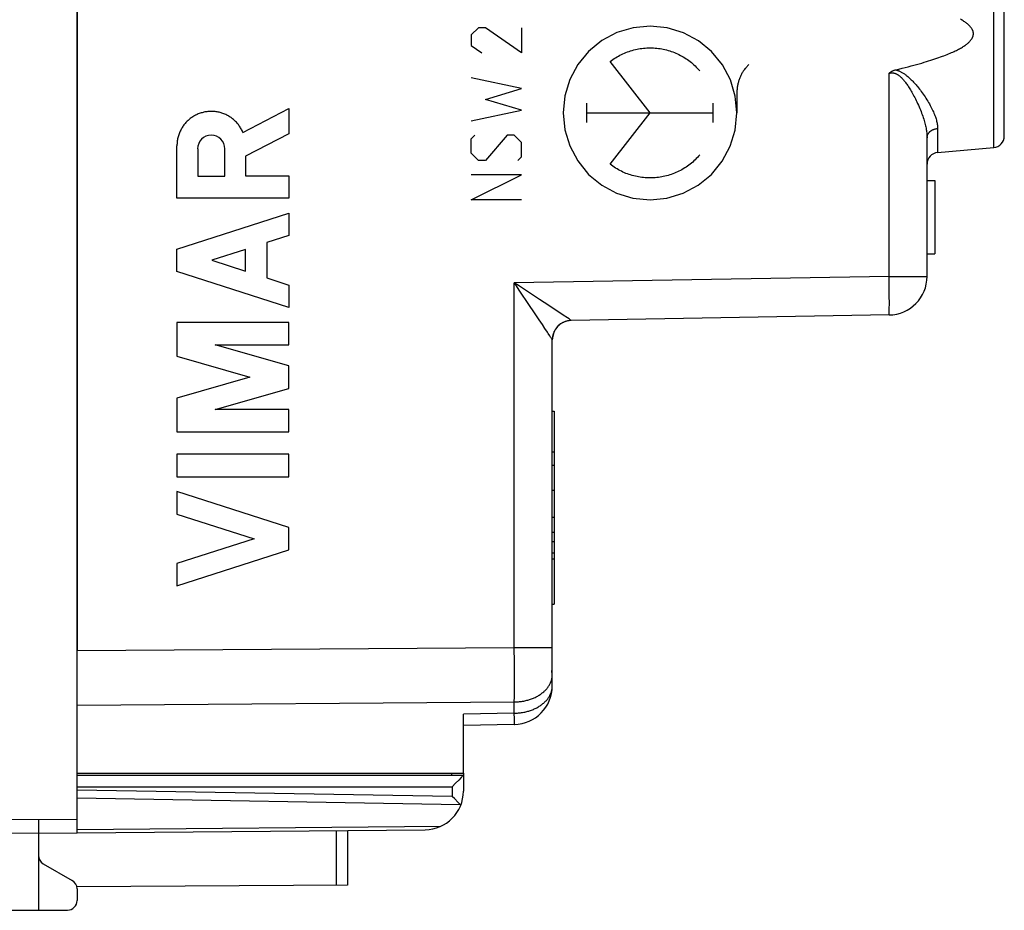
# Model space of a CAD drawing. Units: millimetres. Extents: x -70.8 to 11.2, y -24.4 to 46.3.
# Drawn here: x -47.7 to -22.2, y -24.4 to -1.3 of the extents above; entities that cross this region are included whole.
import ezdxf

# ---------------------------------------------------------------- set-up
doc = ezdxf.new("R2010")
doc.units = ezdxf.units.MM
doc.header["$LTSCALE"] = 16.335
doc.layers.add('218', color=7, linetype='CONTINUOUS')
doc.layers.add('RACCORDO', color=7, linetype='CONTINUOUS')

msp = doc.modelspace()

# ---------------------------------------------------------------- linework, layer by layer
at = {"layer": '218', "color": 7, "linetype": 'CONTINUOUS'}
for p, q in [((-46.222, 17.672), (-46.222, -17.672)), ((-22.222, -4.35), (-22.222, 0.95)), ((-24.222, -7.983), (-24.222, -4.394)), ((-23.948, -4.776), (-22.496, -4.649)), ((-24.222, -5.5), (-24.022, -5.5)), ((-24.022, -5.5), (-24.022, -7.4)), ((-24.222, -7.4), (-24.022, -7.4)), ((-25.205, -8.983), (-33.431, -9.127)), ((-33.922, -18.588), (-33.922, -9.626)), ((-33.922, -11.47), (-33.872, -11.47)), ((-33.872, -11.47), (-33.872, -16.47)), ((-33.872, -12.533), (-33.922, -12.533)), ((-33.922, -12.873), (-33.872, -12.873)), ((-33.922, -13.516), (-33.872, -13.516)), ((-33.922, -14.218), (-33.872, -14.218)), ((-33.922, -14.604), (-33.872, -14.604)), ((-33.922, -14.848), (-33.872, -14.848)), ((-33.922, -15.143), (-33.872, -15.143)), ((-33.922, -15.294), (-33.872, -15.294)), ((-33.922, -16.47), (-33.872, -16.47)), ((-33.922, -18.244), (-33.935, -18.244)), ((-36.222, -20.85), (-36.222, -19.318)), ((-34.905, -19.588), (-36.222, -19.611)), ((-46.222, -20.85), (-36.222, -20.85))]:
    msp.add_line(p, q, dxfattribs=at)
at = {"layer": '218', "color": 250, "linetype": 'CONTINUOUS'}
for p, q in [((-22.496, -4.649), (-22.496, 1.249)), ((-35.836, -1.543), (-36.022, -1.729)), ((-36.022, -1.729), (-36.022, -2.007)), ((-35.651, -1.543), (-35.836, -1.543)), ((-34.722, -2.193), (-35.651, -1.543)), ((-34.722, -1.543), (-34.722, -2.193)), ((-36.022, -2.007), (-35.743, -2.193)), ((-31.391, -3.75), (-32.424, -2.419)), ((-25.205, -7.983), (-25.205, -2.723)), ((-34.722, -3.121), (-36.022, -2.843)), ((-35.651, -3.4), (-34.722, -3.121)), ((-29.142, -3.215), (-29.142, -3.75)), ((-34.722, -3.679), (-35.651, -3.4)), ((-33.026, -3.998), (-33.026, -3.502)), ((-29.756, -3.998), (-29.756, -3.502)), ((-41.929, -4.255), (-40.738, -3.638)), ((-40.738, -3.638), (-40.738, -4.291)), ((-36.022, -3.957), (-34.722, -3.679)), ((-33.026, -3.75), (-29.756, -3.75)), ((-32.424, -5.081), (-31.391, -3.75)), ((-40.738, -4.291), (-41.859, -4.872)), ((-36.022, -4.421), (-35.929, -4.329)), ((-35.093, -4.329), (-35.651, -4.979)), ((-34.908, -4.329), (-35.093, -4.329)), ((-34.722, -4.514), (-34.908, -4.329)), ((-23.948, -4.155), (-23.948, -4.776)), ((-36.022, -4.793), (-36.022, -4.421)), ((-34.722, -4.886), (-34.722, -4.514)), ((-43.638, -5.959), (-43.638, -4.6)), ((-43.101, -4.681), (-43.101, -5.386)), ((-42.396, -5.386), (-42.396, -4.681)), ((-35.836, -4.979), (-36.022, -4.793)), ((-41.859, -4.872), (-41.859, -5.378)), ((-35.651, -4.979), (-35.836, -4.979)), ((-34.815, -4.979), (-34.722, -4.886)), ((-34.722, -5.35), (-36.022, -5.35)), ((-36.022, -6), (-34.722, -5.35)), ((-43.101, -5.386), (-42.396, -5.386)), ((-41.859, -5.378), (-40.738, -5.378)), ((-40.738, -5.378), (-40.738, -5.959)), ((-40.738, -5.959), (-43.638, -5.959)), ((-34.722, -6), (-36.022, -6)), ((-43.638, -7.276), (-40.738, -6.345)), ((-40.738, -6.345), (-40.738, -6.925)), ((-40.738, -6.925), (-41.309, -7.108)), ((-41.309, -7.108), (-41.309, -8.024)), ((-43.638, -7.856), (-43.638, -7.276)), ((-41.859, -7.285), (-42.735, -7.566)), ((-41.859, -7.847), (-41.859, -7.285)), ((-42.735, -7.566), (-41.859, -7.847)), ((-40.738, -8.787), (-43.638, -7.856)), ((-41.309, -8.024), (-40.738, -8.207)), ((-25.205, -7.983), (-34.905, -8.153)), ((-34.851, -8.188), (-34.905, -8.153)), ((-34.868, -8.206), (-34.905, -8.153)), ((-34.905, -17.59), (-34.905, -8.153)), ((-25.205, -7.983), (-24.222, -7.983)), ((-25.202, -8.148), (-25.205, -7.983)), ((-25.2, -8.282), (-25.202, -8.148)), ((-40.738, -8.207), (-40.738, -8.787)), ((-34.761, -8.364), (-34.868, -8.206)), ((-34.744, -8.258), (-34.851, -8.188)), ((-34.526, -8.712), (-34.761, -8.364)), ((-34.484, -8.428), (-34.744, -8.258)), ((-25.199, -8.41), (-25.2, -8.282)), ((-25.198, -8.53), (-25.199, -8.41)), ((-34.249, -8.582), (-34.484, -8.428)), ((-34.009, -8.74), (-34.249, -8.582)), ((-25.197, -8.64), (-25.198, -8.53)), ((-25.197, -8.719), (-25.197, -8.64)), ((-34.381, -8.928), (-34.526, -8.712)), ((-33.641, -8.984), (-34.009, -8.74)), ((-25.199, -8.875), (-25.198, -8.835)), ((-25.199, -8.899), (-25.199, -8.875)), ((-25.198, -8.789), (-25.197, -8.719)), ((-25.198, -8.835), (-25.198, -8.789)), ((-40.738, -9.174), (-43.638, -9.174)), ((-43.638, -9.174), (-43.638, -10.051)), ((-40.738, -9.754), (-40.738, -9.174)), ((-34.26, -9.109), (-34.381, -8.928)), ((-34.179, -9.23), (-34.26, -9.109)), ((-33.527, -9.06), (-33.641, -8.984)), ((-33.489, -9.085), (-33.527, -9.06)), ((-33.468, -9.1), (-33.489, -9.085)), ((-33.456, -9.108), (-33.468, -9.1)), ((-33.431, -9.127), (-33.431, -9.127)), ((-34.113, -9.329), (-34.179, -9.23)), ((-34.048, -9.428), (-34.113, -9.329)), ((-34.027, -9.46), (-34.048, -9.428)), ((-33.984, -9.525), (-34.027, -9.46)), ((-33.965, -9.555), (-33.984, -9.525)), ((-33.95, -9.579), (-33.965, -9.555)), ((-40.738, -10.303), (-42.65, -9.754)), ((-42.65, -9.754), (-40.738, -9.754)), ((-43.638, -10.051), (-41.75, -10.593)), ((-40.738, -10.883), (-40.738, -10.303)), ((-41.75, -10.593), (-43.638, -11.134)), ((-42.65, -11.431), (-40.738, -10.883)), ((-43.638, -11.134), (-43.638, -12.011)), ((-40.738, -11.431), (-42.65, -11.431)), ((-40.738, -12.011), (-40.738, -11.431)), ((-43.638, -12.011), (-40.738, -12.011)), ((-40.738, -12.591), (-43.638, -12.591)), ((-43.638, -12.591), (-43.638, -13.171)), ((-40.738, -13.171), (-40.738, -12.591)), ((-43.638, -13.171), (-40.738, -13.171)), ((-40.738, -14.489), (-43.638, -13.558)), ((-43.638, -13.558), (-43.638, -14.138)), ((-43.638, -14.138), (-41.641, -14.779)), ((-40.738, -15.069), (-40.738, -14.489)), ((-41.641, -14.779), (-43.638, -15.42)), ((-43.638, -16), (-40.738, -15.069)), ((-43.638, -15.42), (-43.638, -16)), ((-46.222, -17.672), (-34.905, -17.59)), ((-34.905, -17.59), (-33.922, -17.59)), ((-34.903, -17.98), (-34.905, -17.59)), ((-34.903, -18.315), (-34.903, -17.98)), ((-34.903, -18.627), (-34.903, -18.315)), ((-34.904, -18.875), (-34.903, -18.627)), ((-46.222, -19.086), (-34.905, -19.004)), ((-34.905, -19.004), (-34.904, -18.875)), ((-34.905, -19.295), (-34.905, -19.004)), ((-34.905, -19.295), (-36.222, -19.318)), ((-34.903, -19.439), (-34.905, -19.295)), ((-34.903, -19.506), (-34.903, -19.439)), ((-34.903, -19.537), (-34.903, -19.506)), ((-34.903, -19.554), (-34.903, -19.537))]:
    msp.add_line(p, q, dxfattribs=at)
for points in [[(-31.391, -1.5), (-31.828, -1.543), (-32.248, -1.67), (-32.636, -1.876), (-32.982, -2.159), (-33.26, -2.499), (-33.468, -2.885), (-33.596, -3.305), (-33.641, -3.75), (-33.598, -4.187), (-33.471, -4.607), (-33.265, -4.995), (-32.982, -5.341), (-32.643, -5.619), (-32.256, -5.827), (-31.836, -5.955), (-31.391, -6)], [(-31.391, -6), (-30.954, -5.957), (-30.534, -5.83), (-30.147, -5.624), (-29.801, -5.341), (-29.522, -5.001), (-29.315, -4.615), (-29.186, -4.195), (-29.142, -3.75), (-29.185, -3.313), (-29.312, -2.893), (-29.518, -2.505), (-29.801, -2.159), (-30.14, -1.881), (-30.527, -1.673), (-30.947, -1.545), (-31.391, -1.5)], [(-32.424, -2.419), (-32.39, -2.393), (-32.355, -2.368), (-32.32, -2.344), (-32.284, -2.321), (-32.247, -2.299), (-32.21, -2.277), (-32.172, -2.257), (-32.134, -2.238), (-32.095, -2.219), (-32.056, -2.202), (-32.016, -2.185), (-31.976, -2.17), (-31.936, -2.156), (-31.895, -2.142), (-31.854, -2.13), (-31.813, -2.119), (-31.771, -2.108), (-31.729, -2.099), (-31.687, -2.091), (-31.645, -2.084), (-31.602, -2.078), (-31.56, -2.073), (-31.517, -2.07), (-31.474, -2.067), (-31.431, -2.066), (-31.388, -2.065), (-31.346, -2.066), (-31.303, -2.067), (-31.26, -2.07), (-31.217, -2.074), (-31.175, -2.079), (-31.132, -2.085), (-31.09, -2.092), (-31.048, -2.1), (-31.006, -2.11), (-30.964, -2.12), (-30.923, -2.131), (-30.882, -2.144), (-30.841, -2.157), (-30.801, -2.172), (-30.761, -2.187), (-30.722, -2.204), (-30.682, -2.222), (-30.644, -2.24), (-30.606, -2.26), (-30.568, -2.28), (-30.531, -2.302), (-30.494, -2.324), (-30.458, -2.347), (-30.423, -2.371), (-30.388, -2.396), (-30.354, -2.422), (-30.321, -2.449), (-30.288, -2.477), (-30.256, -2.505), (-30.224, -2.535), (-30.194, -2.565), (-30.164, -2.596), (-30.135, -2.627), (-30.107, -2.66)], [(-28.835, -2.497), (-28.851, -2.513), (-28.866, -2.529), (-28.882, -2.545), (-28.897, -2.562), (-28.911, -2.579), (-28.925, -2.596), (-28.939, -2.613), (-28.952, -2.631), (-28.965, -2.649), (-28.978, -2.668), (-28.99, -2.687), (-29.001, -2.706), (-29.013, -2.725), (-29.023, -2.744), (-29.034, -2.764), (-29.044, -2.784), (-29.053, -2.804), (-29.062, -2.825), (-29.071, -2.845), (-29.079, -2.866), (-29.086, -2.887), (-29.093, -2.908), (-29.1, -2.929), (-29.106, -2.951), (-29.112, -2.972), (-29.117, -2.994), (-29.122, -3.016), (-29.126, -3.037), (-29.13, -3.059), (-29.133, -3.081), (-29.136, -3.104), (-29.138, -3.126), (-29.14, -3.148), (-29.141, -3.17), (-29.142, -3.193), (-29.142, -3.215)], [(-25.205, -2.723), (-25.196, -2.721), (-25.188, -2.719), (-25.179, -2.717), (-25.171, -2.715), (-25.162, -2.714), (-25.153, -2.713), (-25.145, -2.712), (-25.136, -2.712), (-25.127, -2.712), (-25.118, -2.712), (-25.109, -2.713), (-25.1, -2.714), (-25.091, -2.715), (-25.082, -2.717), (-25.073, -2.719), (-25.063, -2.722), (-25.054, -2.724), (-25.044, -2.728), (-25.035, -2.732), (-25.025, -2.736), (-25.015, -2.741), (-25.005, -2.746), (-24.994, -2.752), (-24.983, -2.758), (-24.972, -2.766), (-24.96, -2.774), (-24.948, -2.782), (-24.936, -2.792), (-24.924, -2.802), (-24.911, -2.813), (-24.899, -2.825), (-24.886, -2.837), (-24.873, -2.85), (-24.86, -2.864), (-24.847, -2.878), (-24.833, -2.894), (-24.819, -2.91), (-24.805, -2.927), (-24.79, -2.946), (-24.776, -2.965), (-24.761, -2.985), (-24.745, -3.007), (-24.73, -3.029), (-24.714, -3.052), (-24.698, -3.076), (-24.682, -3.101), (-24.666, -3.127), (-24.649, -3.155), (-24.632, -3.184), (-24.615, -3.214), (-24.597, -3.245), (-24.579, -3.279), (-24.56, -3.313), (-24.541, -3.35), (-24.522, -3.387), (-24.503, -3.427), (-24.484, -3.467), (-24.465, -3.508), (-24.446, -3.549), (-24.428, -3.591), (-24.41, -3.633), (-24.393, -3.674), (-24.377, -3.716), (-24.362, -3.756), (-24.347, -3.795), (-24.334, -3.834), (-24.321, -3.872), (-24.309, -3.909), (-24.298, -3.946), (-24.288, -3.981), (-24.278, -4.016), (-24.27, -4.049), (-24.262, -4.082), (-24.255, -4.115), (-24.248, -4.146), (-24.243, -4.176), (-24.238, -4.206), (-24.233, -4.235), (-24.23, -4.263), (-24.227, -4.291), (-24.225, -4.317), (-24.223, -4.344), (-24.222, -4.369), (-24.222, -4.394)], [(-25.035, -2.635), (-25.023, -2.638), (-25.011, -2.641), (-24.999, -2.644), (-24.986, -2.648), (-24.973, -2.653), (-24.96, -2.658), (-24.946, -2.663), (-24.932, -2.669), (-24.918, -2.676), (-24.903, -2.683), (-24.888, -2.691), (-24.872, -2.7), (-24.857, -2.709), (-24.841, -2.719), (-24.825, -2.73), (-24.808, -2.741), (-24.792, -2.752), (-24.775, -2.765), (-24.758, -2.778), (-24.741, -2.792), (-24.723, -2.806), (-24.705, -2.822), (-24.687, -2.838), (-24.668, -2.855), (-24.649, -2.873), (-24.629, -2.892), (-24.61, -2.912), (-24.59, -2.932), (-24.57, -2.954), (-24.549, -2.976), (-24.528, -2.999), (-24.507, -3.024), (-24.486, -3.049), (-24.464, -3.076), (-24.441, -3.103), (-24.418, -3.133), (-24.395, -3.163), (-24.371, -3.195), (-24.347, -3.228), (-24.322, -3.262), (-24.298, -3.298), (-24.274, -3.334), (-24.25, -3.371), (-24.226, -3.408), (-24.204, -3.445), (-24.182, -3.482), (-24.16, -3.519), (-24.14, -3.555), (-24.121, -3.591), (-24.104, -3.626), (-24.087, -3.66), (-24.071, -3.693), (-24.056, -3.726), (-24.043, -3.758), (-24.03, -3.79), (-24.018, -3.82), (-24.007, -3.85), (-23.998, -3.879), (-23.989, -3.907), (-23.981, -3.935), (-23.974, -3.962), (-23.968, -3.989), (-23.962, -4.014), (-23.958, -4.039), (-23.954, -4.064), (-23.952, -4.087), (-23.95, -4.11), (-23.948, -4.133), (-23.948, -4.155)], [(-41.929, -4.255), (-41.94, -4.231), (-41.951, -4.207), (-41.963, -4.184), (-41.976, -4.161), (-41.989, -4.138), (-42.003, -4.116), (-42.017, -4.094), (-42.033, -4.073), (-42.048, -4.052), (-42.065, -4.032), (-42.082, -4.012), (-42.1, -3.992), (-42.118, -3.973), (-42.137, -3.955), (-42.156, -3.937), (-42.176, -3.92), (-42.196, -3.904), (-42.217, -3.888), (-42.238, -3.872), (-42.26, -3.857), (-42.282, -3.843), (-42.304, -3.83), (-42.327, -3.817), (-42.35, -3.805), (-42.374, -3.794), (-42.398, -3.783), (-42.422, -3.773), (-42.447, -3.764), (-42.472, -3.755), (-42.497, -3.747), (-42.522, -3.74), (-42.547, -3.734), (-42.573, -3.728), (-42.599, -3.724), (-42.625, -3.72), (-42.651, -3.716), (-42.677, -3.714), (-42.703, -3.712), (-42.729, -3.711), (-42.755, -3.711), (-42.782, -3.712), (-42.808, -3.713), (-42.834, -3.715), (-42.86, -3.718), (-42.886, -3.722), (-42.912, -3.726), (-42.938, -3.731), (-42.963, -3.737), (-42.988, -3.744), (-43.014, -3.751), (-43.038, -3.759), (-43.063, -3.768), (-43.088, -3.778), (-43.112, -3.788), (-43.135, -3.799), (-43.159, -3.811), (-43.182, -3.824), (-43.205, -3.837), (-43.227, -3.851), (-43.249, -3.865), (-43.27, -3.88), (-43.291, -3.896), (-43.312, -3.912), (-43.332, -3.929), (-43.351, -3.946), (-43.37, -3.965), (-43.389, -3.983), (-43.407, -4.002), (-43.424, -4.022), (-43.441, -4.042), (-43.457, -4.063), (-43.473, -4.084), (-43.487, -4.106), (-43.502, -4.128), (-43.515, -4.15), (-43.528, -4.173), (-43.541, -4.196), (-43.552, -4.22), (-43.563, -4.243), (-43.573, -4.268), (-43.583, -4.292), (-43.591, -4.317), (-43.599, -4.342), (-43.607, -4.367), (-43.613, -4.392), (-43.619, -4.418), (-43.624, -4.444), (-43.628, -4.47), (-43.632, -4.496), (-43.634, -4.522), (-43.636, -4.548), (-43.637, -4.574), (-43.638, -4.6)], [(-24.222, -4.394), (-24.222, -4.385), (-24.221, -4.375), (-24.22, -4.366), (-24.218, -4.357), (-24.217, -4.348), (-24.214, -4.339), (-24.211, -4.331), (-24.208, -4.322), (-24.205, -4.313), (-24.201, -4.305), (-24.196, -4.296), (-24.191, -4.288), (-24.186, -4.28), (-24.18, -4.272), (-24.174, -4.264), (-24.168, -4.257), (-24.161, -4.249), (-24.154, -4.242), (-24.147, -4.235), (-24.139, -4.229), (-24.131, -4.222), (-24.123, -4.216), (-24.114, -4.21), (-24.105, -4.204), (-24.096, -4.199), (-24.087, -4.194), (-24.077, -4.189), (-24.067, -4.184), (-24.057, -4.18), (-24.047, -4.176), (-24.036, -4.172), (-24.026, -4.169), (-24.015, -4.166), (-24.004, -4.163), (-23.993, -4.161), (-23.982, -4.159), (-23.971, -4.157), (-23.959, -4.156), (-23.948, -4.155)], [(-30.107, -4.84), (-30.135, -4.873), (-30.164, -4.904), (-30.194, -4.935), (-30.224, -4.965), (-30.256, -4.995), (-30.288, -5.023), (-30.321, -5.051), (-30.354, -5.078), (-30.388, -5.104), (-30.423, -5.129), (-30.458, -5.153), (-30.494, -5.176), (-30.531, -5.198), (-30.568, -5.22), (-30.606, -5.24), (-30.644, -5.26), (-30.682, -5.278), (-30.722, -5.296), (-30.761, -5.313), (-30.801, -5.328), (-30.841, -5.343), (-30.882, -5.356), (-30.923, -5.369), (-30.964, -5.38), (-31.006, -5.39), (-31.048, -5.4), (-31.09, -5.408), (-31.132, -5.415), (-31.175, -5.421), (-31.217, -5.426), (-31.26, -5.43), (-31.303, -5.433), (-31.346, -5.434), (-31.388, -5.435), (-31.431, -5.434), (-31.474, -5.433), (-31.517, -5.43), (-31.56, -5.427), (-31.602, -5.422), (-31.645, -5.416), (-31.687, -5.409), (-31.729, -5.401), (-31.771, -5.392), (-31.813, -5.381), (-31.854, -5.37), (-31.895, -5.358), (-31.936, -5.344), (-31.976, -5.33), (-32.016, -5.315), (-32.056, -5.298), (-32.095, -5.281), (-32.134, -5.262), (-32.172, -5.243), (-32.21, -5.223), (-32.247, -5.201), (-32.284, -5.179), (-32.32, -5.156), (-32.355, -5.132), (-32.39, -5.107), (-32.424, -5.081)], [(-25.205, -8.983), (-25.204, -8.983), (-25.204, -8.982), (-25.203, -8.98), (-25.203, -8.977), (-25.202, -8.974), (-25.202, -8.969), (-25.201, -8.965), (-25.201, -8.959), (-25.201, -8.952), (-25.2, -8.945), (-25.2, -8.937), (-25.2, -8.929), (-25.199, -8.92), (-25.199, -8.899)], [(-33.431, -9.127), (-33.447, -9.127), (-33.463, -9.128), (-33.479, -9.13), (-33.495, -9.132), (-33.511, -9.135), (-33.527, -9.138), (-33.543, -9.141), (-33.558, -9.146), (-33.574, -9.15), (-33.589, -9.155), (-33.604, -9.161), (-33.619, -9.167), (-33.634, -9.174), (-33.649, -9.181), (-33.663, -9.188), (-33.677, -9.196), (-33.691, -9.205), (-33.704, -9.214), (-33.718, -9.223), (-33.73, -9.233), (-33.743, -9.243), (-33.755, -9.254), (-33.767, -9.265), (-33.779, -9.276), (-33.79, -9.288), (-33.801, -9.3), (-33.811, -9.312), (-33.821, -9.325), (-33.83, -9.338), (-33.84, -9.351), (-33.848, -9.365), (-33.856, -9.379), (-33.864, -9.393), (-33.872, -9.408), (-33.878, -9.422), (-33.885, -9.437), (-33.891, -9.452), (-33.896, -9.467), (-33.901, -9.483), (-33.905, -9.498), (-33.909, -9.514), (-33.913, -9.53), (-33.915, -9.546), (-33.918, -9.562), (-33.92, -9.578), (-33.921, -9.594), (-33.922, -9.61), (-33.922, -9.626)], [(-33.431, -9.127), (-33.431, -9.126), (-33.432, -9.125), (-33.433, -9.124), (-33.435, -9.123), (-33.438, -9.121), (-33.44, -9.119), (-33.444, -9.117), (-33.447, -9.114), (-33.456, -9.108)], [(-33.922, -9.626), (-33.922, -9.626), (-33.923, -9.625), (-33.923, -9.623), (-33.925, -9.621), (-33.926, -9.618), (-33.928, -9.615), (-33.93, -9.612), (-33.932, -9.608), (-33.935, -9.603), (-33.938, -9.598), (-33.942, -9.592), (-33.95, -9.579)], [(-34.905, -19.004), (-34.877, -19.003), (-34.85, -19.002), (-34.823, -19.001), (-34.796, -18.998), (-34.769, -18.996), (-34.742, -18.992), (-34.715, -18.989), (-34.689, -18.984), (-34.662, -18.98), (-34.636, -18.974), (-34.61, -18.969), (-34.584, -18.962), (-34.559, -18.956), (-34.533, -18.948), (-34.509, -18.941), (-34.484, -18.933), (-34.46, -18.924), (-34.436, -18.915), (-34.412, -18.905), (-34.389, -18.895), (-34.366, -18.885), (-34.343, -18.874), (-34.321, -18.862), (-34.3, -18.85), (-34.279, -18.838), (-34.258, -18.826), (-34.238, -18.813), (-34.218, -18.799), (-34.199, -18.786), (-34.181, -18.771), (-34.163, -18.757), (-34.145, -18.742), (-34.128, -18.727), (-34.112, -18.712), (-34.096, -18.696), (-34.081, -18.68), (-34.067, -18.663), (-34.053, -18.647), (-34.04, -18.63), (-34.027, -18.613), (-34.016, -18.596), (-34.004, -18.578), (-33.994, -18.56), (-33.984, -18.542), (-33.975, -18.524), (-33.967, -18.506), (-33.959, -18.487), (-33.952, -18.469), (-33.946, -18.45), (-33.94, -18.431), (-33.935, -18.412), (-33.931, -18.393), (-33.928, -18.374), (-33.925, -18.355), (-33.923, -18.335), (-33.922, -18.316), (-33.922, -18.297)], [(-34.905, -19.295), (-34.877, -19.295), (-34.85, -19.293), (-34.823, -19.292), (-34.796, -19.29), (-34.769, -19.287), (-34.742, -19.284), (-34.715, -19.28), (-34.689, -19.276), (-34.662, -19.271), (-34.636, -19.266), (-34.61, -19.26), (-34.584, -19.254), (-34.559, -19.247), (-34.533, -19.24), (-34.509, -19.232), (-34.484, -19.224), (-34.46, -19.215), (-34.436, -19.206), (-34.412, -19.196), (-34.389, -19.186), (-34.366, -19.176), (-34.343, -19.165), (-34.321, -19.154), (-34.3, -19.142), (-34.279, -19.13), (-34.258, -19.117), (-34.238, -19.104), (-34.218, -19.091), (-34.199, -19.077), (-34.181, -19.063), (-34.163, -19.048), (-34.145, -19.033), (-34.128, -19.018), (-34.112, -19.003), (-34.096, -18.987), (-34.081, -18.971), (-34.067, -18.955), (-34.053, -18.938), (-34.04, -18.921), (-34.027, -18.904), (-34.016, -18.887), (-34.004, -18.869), (-33.994, -18.851), (-33.984, -18.833), (-33.975, -18.815), (-33.967, -18.797), (-33.959, -18.778), (-33.952, -18.76), (-33.946, -18.741), (-33.94, -18.722), (-33.935, -18.703), (-33.931, -18.684), (-33.928, -18.665), (-33.925, -18.646), (-33.923, -18.627), (-33.922, -18.607), (-33.922, -18.588)], [(-34.905, -19.588), (-34.904, -19.588), (-34.904, -19.586), (-34.904, -19.584), (-34.904, -19.581), (-34.904, -19.577), (-34.904, -19.573), (-34.903, -19.567), (-34.903, -19.554)]]:
    msp.add_lwpolyline(points, dxfattribs=at)
at = {"layer": '218', "color": 7, "linetype": 'CONTINUOUS'}
for points in [[(-25.035, -2.635), (-24.95, -2.614), (-24.867, -2.594), (-24.787, -2.574), (-24.71, -2.554), (-24.635, -2.534), (-24.563, -2.515), (-24.493, -2.496), (-24.426, -2.477), (-24.361, -2.458), (-24.298, -2.44), (-24.238, -2.422), (-24.18, -2.404), (-24.123, -2.386), (-24.069, -2.369), (-24.017, -2.352), (-23.966, -2.335), (-23.918, -2.318), (-23.871, -2.301), (-23.826, -2.285), (-23.783, -2.269), (-23.741, -2.253), (-23.701, -2.237), (-23.663, -2.221), (-23.626, -2.206), (-23.59, -2.19), (-23.556, -2.175), (-23.523, -2.16), (-23.492, -2.146), (-23.462, -2.131), (-23.433, -2.117), (-23.406, -2.102), (-23.38, -2.088), (-23.355, -2.074), (-23.331, -2.061), (-23.308, -2.047), (-23.286, -2.034), (-23.266, -2.02), (-23.246, -2.007), (-23.228, -1.994), (-23.21, -1.981), (-23.194, -1.969), (-23.178, -1.956), (-23.164, -1.944), (-23.15, -1.932), (-23.137, -1.92), (-23.125, -1.908), (-23.114, -1.896), (-23.104, -1.885), (-23.094, -1.873), (-23.085, -1.862), (-23.077, -1.852), (-23.07, -1.841), (-23.063, -1.831), (-23.057, -1.821), (-23.052, -1.811), (-23.047, -1.801), (-23.042, -1.791), (-23.038, -1.782), (-23.035, -1.773), (-23.032, -1.764), (-23.03, -1.755), (-23.028, -1.747), (-23.026, -1.738), (-23.024, -1.729), (-23.023, -1.721), (-23.023, -1.713), (-23.022, -1.704), (-23.022, -1.696), (-23.023, -1.687), (-23.023, -1.679), (-23.024, -1.67), (-23.026, -1.662), (-23.028, -1.653), (-23.03, -1.644), (-23.032, -1.636), (-23.035, -1.627), (-23.039, -1.618), (-23.042, -1.608), (-23.047, -1.599), (-23.052, -1.589), (-23.057, -1.579), (-23.063, -1.569), (-23.07, -1.559), (-23.077, -1.548), (-23.085, -1.537), (-23.094, -1.526), (-23.104, -1.515), (-23.114, -1.504), (-23.125, -1.492), (-23.137, -1.48), (-23.15, -1.468), (-23.164, -1.456), (-23.179, -1.443), (-23.194, -1.431), (-23.211, -1.418), (-23.229, -1.405), (-23.247, -1.392), (-23.267, -1.379), (-23.287, -1.366), (-23.309, -1.352), (-23.332, -1.339), (-23.356, -1.325)], [(-25.205, -2.723), (-25.195, -2.715), (-25.185, -2.707), (-25.175, -2.7), (-25.165, -2.693), (-25.155, -2.686), (-25.144, -2.679), (-25.133, -2.672), (-25.121, -2.666), (-25.11, -2.661), (-25.098, -2.656), (-25.086, -2.651), (-25.073, -2.646), (-25.061, -2.642), (-25.048, -2.638), (-25.035, -2.635)], [(-33.935, -18.244), (-33.933, -18.22), (-33.931, -18.195), (-33.929, -18.171), (-33.928, -18.147), (-33.927, -18.122), (-33.925, -18.098), (-33.925, -18.073), (-33.924, -18.049), (-33.923, -18.025), (-33.923, -18), (-33.922, -17.976), (-33.922, -17.952), (-33.922, -17.927), (-33.922, -17.903)]]:
    msp.add_lwpolyline(points, dxfattribs=at)
for centre, radius, start, end in [((-22.522, -4.35), 0.3, 275, 360), ((-23.922, -5.075), 0.3, 95, 180), ((-25.222, -7.983), 1, 271, 360), ((-33.422, -9.627), 0.5, 91, 180), ((-34.922, -18.588), 1, 271, 360)]:
    msp.add_arc(centre, radius, start, end, dxfattribs=at)
at = {"layer": '218', "color": 250, "linetype": 'CONTINUOUS'}
msp.add_ellipse((-42.749, -4.681), major_axis=(0, 0.353), ratio=0.999695, start_param=-1.570796, end_param=1.570796, dxfattribs=at)
at = {"layer": 'RACCORDO', "color": 7, "linetype": 'CONTINUOUS'}
for p, q in [((-46.222, -22.391), (-46.222, 22.391)), ((-36.222, -20.85), (-36.222, -21.313)), ((-46.222, -20.9), (-36.222, -20.9)), ((-36.424, -21.107), (-36.517, -21.2)), ((-36.344, -21.027), (-36.424, -21.107)), ((-36.282, -20.964), (-36.344, -21.027)), ((-36.263, -20.944), (-36.282, -20.964)), ((-36.242, -20.922), (-36.263, -20.944)), ((-36.502, -21.46), (-36.517, -21.445)), ((-36.457, -21.506), (-36.502, -21.46)), ((-36.358, -21.608), (-36.457, -21.506)), ((-36.318, -21.648), (-36.358, -21.608)), ((-47.222, -22.05), (-47.222, -24.4)), ((-49.722, -22.378), (-47.222, -22.4)), ((-47.222, -22.4), (-37.213, -22.313)), ((-39.222, -22.33), (-39.222, -23.753)), ((-47.097, -23.195), (-46.347, -23.628)), ((-39.222, -23.753), (-46.227, -23.794)), ((-46.222, -23.844), (-46.222, -24.146)), ((-49.473, -24.387), (-47.222, -24.4)), ((-47.222, -24.4), (-46.471, -24.396))]:
    msp.add_line(p, q, dxfattribs=at)
at = {"layer": 'RACCORDO', "color": 250, "linetype": 'CONTINUOUS'}
for p, q in [((-36.519, -20.9), (-36.519, -20.85)), ((-46.222, -21.2), (-36.517, -21.2)), ((-46.222, -21.276), (-36.517, -21.445)), ((-36.517, -21.2), (-36.517, -21.445)), ((-46.222, -21.488), (-36.306, -21.661)), ((-49.722, -22.028), (-47.222, -22.05)), ((-47.222, -22.05), (-46.222, -22.041)), ((-46.222, -22.303), (-36.804, -22.221)), ((-39.52, -22.333), (-39.52, -23.755))]:
    msp.add_line(p, q, dxfattribs=at)
at = {"layer": 'RACCORDO', "color": 7, "linetype": 'CONTINUOUS'}
for points in [[(-36.225, -20.904), (-36.23, -20.909), (-36.234, -20.913), (-36.242, -20.922)], [(-36.222, -20.9), (-36.222, -20.901), (-36.223, -20.902), (-36.225, -20.904)], [(-36.318, -21.648), (-36.303, -21.664), (-36.301, -21.667), (-36.298, -21.669), (-36.296, -21.672), (-36.293, -21.675), (-36.291, -21.678)]]:
    msp.add_lwpolyline(points, dxfattribs=at)
for centre, radius, start, end in [((-37.222, -21.313), 1, 270.5, 360), ((-46.972, -22.978), 0.25, 180, 240), ((-46.472, -23.844), 0.25, 0, 60), ((-46.472, -24.146), 0.25, 270.3333, 360)]:
    msp.add_arc(centre, radius, start, end, dxfattribs=at)

doc.saveas('drawing.dxf')
